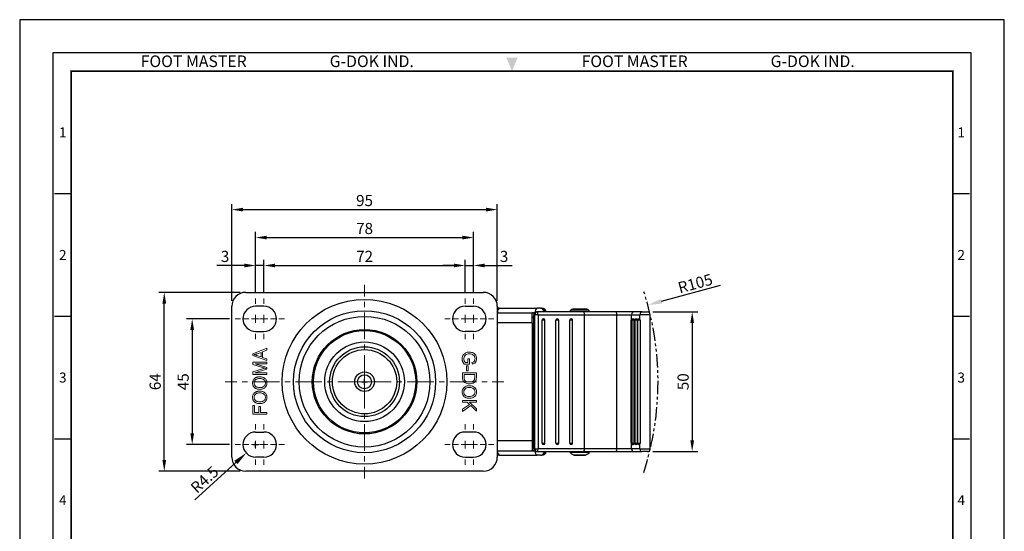
# Model space of a CAD drawing. Units: millimetres. Extents: x 0 to 1057, y 0 to 476.
# Drawn here: x 705 to 1057, y 293 to 476 of the extents above; entities that cross this region are included whole.
import ezdxf
from ezdxf.enums import TextEntityAlignment as Align

# ---------------------------------------------------------------- set-up
doc = ezdxf.new("R2010")
doc.units = ezdxf.units.MM
doc.header["$LTSCALE"] = 0.3
doc.linetypes.add('CENTER', pattern=[50.8, 31.75, -6.35, 6.35, -6.35])
doc.linetypes.add('PHANTOM2', pattern=[31.75, 15.875, -3.175, 3.175, -3.175, 3.175, -3.175])
doc.layers.get('0').update_dxf_attribs({"color": 3})
doc.layers.add('AM_7', color=1, linetype='CENTER', lineweight=15)
doc.layers.add('AM_VIS', color=3, linetype='Continuous', lineweight=30)
doc.styles.add('DIM TEXT STYLE', font='romans.shx', dxfattribs={"oblique": 15, "bigfont": 'whgtxt.shx'})
doc.styles.add('GDD', font='romans.shx', dxfattribs={"oblique": 15, "bigfont": 'whgtxt.shx'})
doc.styles.add('SECTION', font='swissli.ttf', dxfattribs={"height": 3})
doc.styles.add('홈피용footmaster', font='HYMJRE.TTF')
doc.dimstyles.new('GDOK$0', dxfattribs={"dimscale": 2, "dimtxt": 2, "dimasz": 2, "dimexe": 1, "dimexo": 1, "dimtad": 1, "dimdsep": 46, "dimtxsty": 'DIM TEXT STYLE', "dimcen": 2, "dimclrd": 1, "dimclre": 1, "dimclrt": 4, "dimadec": 0, "dimazin": 0, "dimtm": 1e-09, "dimtfac": 0.5, "dimtmove": 0, "dimatfit": 3, "dimfxl": 0, "dimfrac": 2, "dimtolj": 1, "dimarcsym": 0})
doc.dimstyles.new('GDOK$4', dxfattribs={"dimscale": 2, "dimtxt": 2, "dimasz": 2.5, "dimexe": 1, "dimexo": 1, "dimgap": 0.5, "dimtad": 1, "dimdsep": 46, "dimtxsty": 'GDD', "dimcen": 0.5, "dimclrd": 1, "dimclre": 1, "dimclrt": 4, "dimazin": 2, "dimtfac": 0.5, "dimtofl": 0, "dimtmove": 0, "dimatfit": 3, "dimfxl": 0, "dimfrac": 2, "dimtolj": 1, "dimarcsym": 0})

# ---------------------------------------------------------------- blocks, each defined once
blk = doc.blocks.new('*D91')
at = {"color": 1, "lineweight": -2}
for p, q in [((792.06, 377.88), (792.06, 389.7)), ((796.06, 387.7), (860.06, 387.7)), ((864.06, 377.88), (864.06, 389.7))]:
    blk.add_line(p, q, dxfattribs=at)
at = {"color": 1}
for points in [[(796.06, 388.37), (796.06, 387.03), (792.06, 387.7)], [(860.06, 388.37), (860.06, 387.03), (864.06, 387.7)]]:
    blk.add_solid(points, dxfattribs=at)
at = {"layer": 'Defpoints', "color": 0}
for p in [(864.06, 387.7), (792.06, 375.88), (864.06, 375.88)]:
    blk.add_point(p, dxfattribs=at)
at = {"color": 4, "insert": (828.06, 390.95), "char_height": 4, "attachment_point": 5, "style": 'DIM TEXT STYLE'}
blk.add_mtext('\\A1;72', dxfattribs=at)
blk = doc.blocks.new('*D92')
at = {"color": 1, "lineweight": -2}
for p, q in [((789.06, 377.88), (789.06, 399.7)), ((867.06, 377.88), (867.06, 399.7)), ((793.06, 397.7), (863.06, 397.7))]:
    blk.add_line(p, q, dxfattribs=at)
at = {"color": 1}
for points in [[(793.06, 398.37), (793.06, 397.03), (789.06, 397.7)], [(863.06, 398.37), (863.06, 397.03), (867.06, 397.7)]]:
    blk.add_solid(points, dxfattribs=at)
at = {"layer": 'Defpoints', "color": 0}
for p in [(867.06, 397.7), (789.06, 375.88), (867.06, 375.88)]:
    blk.add_point(p, dxfattribs=at)
at = {"color": 4, "insert": (828.06, 400.95), "char_height": 4, "attachment_point": 5, "style": 'DIM TEXT STYLE'}
blk.add_mtext('\\A1;78', dxfattribs=at)
blk = doc.blocks.new('*D93')
at = {"color": 1, "lineweight": -2}
for p, q in [((780.56, 375.09), (780.56, 409.7)), ((875.56, 375.09), (875.56, 409.7)), ((784.56, 407.7), (871.56, 407.7))]:
    blk.add_line(p, q, dxfattribs=at)
at = {"color": 1}
for points in [[(784.56, 408.37), (784.56, 407.03), (780.56, 407.7)], [(871.56, 408.37), (871.56, 407.03), (875.56, 407.7)]]:
    blk.add_solid(points, dxfattribs=at)
at = {"layer": 'Defpoints', "color": 0}
for p in [(875.56, 407.7), (780.56, 373.09), (875.56, 373.09)]:
    blk.add_point(p, dxfattribs=at)
at = {"color": 4, "insert": (828.06, 410.95), "char_height": 4, "attachment_point": 5, "style": 'DIM TEXT STYLE'}
blk.add_mtext('\\A1;95', dxfattribs=at)
blk = doc.blocks.new('*D94')
at = {"color": 1, "lineweight": -2}
for p, q in [((779.77, 368.59), (764.39, 368.59)), ((766.39, 364.59), (766.39, 327.59)), ((779.77, 323.59), (764.39, 323.59))]:
    blk.add_line(p, q, dxfattribs=at)
at = {"color": 1}
for points in [[(765.72, 364.59), (767.05, 364.59), (766.39, 368.59)], [(765.72, 327.59), (767.05, 327.59), (766.39, 323.59)]]:
    blk.add_solid(points, dxfattribs=at)
at = {"layer": 'Defpoints', "color": 0}
for p in [(781.77, 368.59), (766.39, 323.59), (781.77, 323.59)]:
    blk.add_point(p, dxfattribs=at)
at = {"color": 4, "insert": (763.14, 346.09), "char_height": 4, "attachment_point": 5, "rotation": 90, "style": 'DIM TEXT STYLE'}
blk.add_mtext('\\A1;45', dxfattribs=at)
blk = doc.blocks.new('*D95')
at = {"color": 1, "lineweight": -2}
for p, q in [((783.56, 378.09), (754.39, 378.09)), ((756.39, 318.09), (756.39, 374.09)), ((783.56, 314.09), (754.39, 314.09))]:
    blk.add_line(p, q, dxfattribs=at)
at = {"color": 1}
for points in [[(755.72, 374.09), (757.05, 374.09), (756.39, 378.09)], [(755.72, 318.09), (757.05, 318.09), (756.39, 314.09)]]:
    blk.add_solid(points, dxfattribs=at)
at = {"layer": 'Defpoints', "color": 0}
for p in [(756.39, 378.09), (785.56, 378.09), (785.56, 314.09)]:
    blk.add_point(p, dxfattribs=at)
at = {"color": 4, "insert": (753.14, 346.09), "char_height": 4, "attachment_point": 5, "rotation": 90, "style": 'DIM TEXT STYLE'}
blk.add_mtext('\\A1;64', dxfattribs=at)
blk = doc.blocks.new('*D96')
at = {"color": 1, "lineweight": -2}
for p, q in [((860.06, 387.7), (856.06, 387.7)), ((864.06, 377.88), (864.06, 389.7)), ((864.06, 387.7), (867.06, 387.7)), ((867.06, 377.88), (867.06, 389.7)), ((871.06, 387.7), (880.9, 387.7))]:
    blk.add_line(p, q, dxfattribs=at)
at = {"color": 1}
for points in [[(860.06, 388.37), (860.06, 387.03), (864.06, 387.7)], [(871.06, 388.37), (871.06, 387.03), (867.06, 387.7)]]:
    blk.add_solid(points, dxfattribs=at)
at = {"layer": 'Defpoints', "color": 0}
for p in [(867.06, 387.7), (864.06, 375.88), (867.06, 375.88)]:
    blk.add_point(p, dxfattribs=at)
at = {"color": 4, "insert": (877.98, 390.95), "char_height": 4, "attachment_point": 5, "style": 'DIM TEXT STYLE'}
blk.add_mtext('\\A1;3', dxfattribs=at)
blk = doc.blocks.new('*D97')
at = {"color": 1, "lineweight": -2}
for p, q in [((785.06, 387.7), (775.22, 387.7)), ((789.06, 377.88), (789.06, 389.7)), ((792.06, 387.7), (789.06, 387.7)), ((792.06, 377.88), (792.06, 389.7)), ((796.06, 387.7), (800.06, 387.7))]:
    blk.add_line(p, q, dxfattribs=at)
at = {"color": 1}
for points in [[(785.06, 388.37), (785.06, 387.03), (789.06, 387.7)], [(796.06, 388.37), (796.06, 387.03), (792.06, 387.7)]]:
    blk.add_solid(points, dxfattribs=at)
at = {"layer": 'Defpoints', "color": 0}
for p in [(789.06, 387.7), (789.06, 375.88), (792.06, 375.88)]:
    blk.add_point(p, dxfattribs=at)
at = {"color": 4, "insert": (778.14, 390.95), "char_height": 4, "attachment_point": 5, "style": 'DIM TEXT STYLE'}
blk.add_mtext('\\A1;3', dxfattribs=at)
blk = doc.blocks.new('*D98')
at = {"color": 1, "lineweight": -2}
for p, q in [((789.06, 322.59), (789.06, 324.59)), ((788.06, 323.59), (790.06, 323.59)), ((767.33, 303.81), (782.04, 317.19))]:
    blk.add_line(p, q, dxfattribs=at)
at = {"color": 1}
blk.add_solid([(781.47, 317.81), (782.6, 316.57), (785.73, 320.56)], dxfattribs=at)
at = {"layer": 'Defpoints', "color": 0}
for p in [(789.06, 323.59), (785.73, 320.56)]:
    blk.add_point(p, dxfattribs=at)
at = {"color": 4, "insert": (770.82, 311.04), "char_height": 4, "attachment_point": 5, "rotation": 42.3051, "style": 'GDD'}
blk.add_mtext('\\A1;R4.5', dxfattribs=at)
blk = doc.blocks.new('*D99')
at = {"color": 1, "lineweight": -2}
for p, q in [((931.27, 371.09), (947.3, 371.09)), ((945.3, 367.09), (945.3, 325.09)), ((931.27, 321.09), (947.3, 321.09))]:
    blk.add_line(p, q, dxfattribs=at)
at = {"color": 1}
for points in [[(944.63, 367.09), (945.96, 367.09), (945.3, 371.09)], [(944.63, 325.09), (945.96, 325.09), (945.3, 321.09)]]:
    blk.add_solid(points, dxfattribs=at)
at = {"layer": 'Defpoints', "color": 0}
for p in [(929.27, 371.09), (929.27, 321.09), (945.3, 321.09)]:
    blk.add_point(p, dxfattribs=at)
at = {"color": 4, "insert": (942.05, 346.09), "char_height": 4, "attachment_point": 5, "rotation": 90, "style": 'DIM TEXT STYLE'}
blk.add_mtext('\\A1;50', dxfattribs=at)
blk = doc.blocks.new('*D100')
at = {"color": 1, "lineweight": -2}
for p, q in [((955.28, 380.55), (934.25, 374.85)), ((827.06, 346.09), (829.06, 346.09)), ((828.06, 345.09), (828.06, 347.09))]:
    blk.add_line(p, q, dxfattribs=at)
at = {"color": 1}
blk.add_solid([(934.03, 375.66), (934.47, 374.05), (929.43, 373.55)], dxfattribs=at)
at = {"layer": 'Defpoints', "color": 0}
for p in [(929.43, 373.55), (828.06, 346.09)]:
    blk.add_point(p, dxfattribs=at)
at = {"color": 4, "insert": (946.39, 381.25), "char_height": 4, "attachment_point": 5, "rotation": 15.1579, "style": 'GDD'}
blk.add_mtext('\\A1;R105', dxfattribs=at)
blk = doc.blocks.new('FORMAT-홈피용-VER')
at = {"color": 8}
for p, q in [((10.5, 348.5), (15.5, 348.5)), ((281.5, 348.5), (286.5, 348.5)), ((10.5, 311.5), (15.5, 311.5)), ((281.5, 311.5), (286.5, 311.5)), ((10.5, 274.5), (15.5, 274.5)), ((281.5, 274.5), (286.5, 274.5))]:
    blk.add_line(p, q, dxfattribs=at)
blk.add_lwpolyline([(0, 401), (0, 0), (297, 0), (297, 401)], close=True)
at = {"color": 5}
blk.add_lwpolyline([(10, 391), (10, 10), (287, 10), (287, 391)], close=True, dxfattribs=at)
at = {"const_width": 0.5}
blk.add_lwpolyline([(15.5, 385.5), (15.5, 15.5), (281.5, 15.5), (281.5, 385.5)], close=True, dxfattribs=at)
at = {"color": 1}
blk.add_solid([(150.17, 389.5), (146.83, 389.5), (148.5, 385.5)], dxfattribs=at)
at = {"color": 8, "style": '홈피용footmaster'}
for s, p in [('FOOT MASTER', (36.5, 390.2)), ('G-DOK IND.', (93.5, 390.2)), ('FOOT MASTER', (169.5, 390.2)), ('G-DOK IND.', (226.5, 390.2))]:
    blk.add_text(s, height=3.5, dxfattribs=at).set_placement(p, align=Align.TOP_LEFT)
at = {"color": 8, "style": 'SECTION'}
for s, p in [('1', (13, 367)), ('1', (284, 367)), ('2', (13, 330)), ('2', (284, 330)), ('3', (13, 293)), ('3', (284, 293)), ('4', (13, 256)), ('4', (284, 256))]:
    blk.add_text(s, height=3, dxfattribs=at).set_placement(p, align=Align.MIDDLE_CENTER)

msp = doc.modelspace()

# ---------------------------------------------------------------- linework, layer by layer
at = {"color": 5, "lineweight": 0}
for p, q in [((793.061, 358.046), (788.061, 356.117)), ((788.061, 356.117), (788.061, 355.45)), ((788.806, 355.827), (788.984, 355.881)), ((788.984, 355.881), (789.181, 355.944)), ((789.181, 355.944), (789.393, 356.017)), ((789.393, 356.017), (789.623, 356.097)), ((789.623, 356.097), (791.008, 356.587)), ((791.008, 356.587), (791.008, 354.984)), ((791.547, 356.782), (793.061, 357.332)), ((791.547, 354.798), (791.547, 356.782)), ((793.061, 357.332), (793.061, 358.046)), ((863.782, 356.129), (863.504, 355.846)), ((864.126, 356.357), (863.782, 356.129)), ((864.154, 356.374), (864.126, 356.357)), ((864.477, 356.524), (864.154, 356.374)), ((864.416, 355.807), (864.744, 355.946)), ((864.833, 356.624), (864.477, 356.524)), ((864.744, 355.946), (865.133, 356.024)), ((865.222, 356.68), (864.833, 356.624)), ((865.133, 356.024), (865.583, 356.051)), ((865.544, 356.691), (865.222, 356.68)), ((865.956, 356.674), (865.544, 356.691)), ((865.583, 356.051), (865.583, 356.051)), ((865.583, 356.051), (865.995, 356.024)), ((866.334, 356.607), (865.956, 356.674)), ((865.995, 356.024), (866.367, 355.951)), ((866.69, 356.502), (866.334, 356.607)), ((866.367, 355.951), (866.696, 355.823)), ((866.968, 356.374), (866.69, 356.502)), ((867.33, 356.151), (866.968, 356.374)), ((867.619, 355.885), (867.33, 356.151)), ((867.847, 355.573), (867.619, 355.885)), ((788.061, 355.45), (793.061, 353.631)), ((788.061, 353.144), (788.061, 352.304)), ((793.061, 353.144), (788.061, 353.144)), ((788.587, 355.768), (788.642, 355.783)), ((788.782, 355.725), (788.587, 355.768)), ((788.642, 355.783), (788.806, 355.827)), ((788.977, 355.678), (788.782, 355.725)), ((793.061, 351.167), (788.878, 352.544)), ((788.878, 352.544), (793.061, 352.544)), ((789.172, 355.626), (788.977, 355.678)), ((789.365, 355.567), (789.172, 355.626)), ((789.542, 355.508), (789.365, 355.567)), ((791.008, 354.984), (789.542, 355.508)), ((793.061, 354.289), (791.547, 354.798)), ((793.061, 353.631), (793.061, 354.289)), ((793.061, 352.544), (793.061, 353.144)), ((863.014, 354.733), (862.981, 354.289)), ((862.981, 354.289), (862.981, 354.122)), ((862.981, 354.122), (863.048, 353.699)), ((863.114, 355.145), (863.014, 354.733)), ((863.048, 353.699), (863.176, 353.282)), ((863.281, 355.523), (863.114, 355.145)), ((863.176, 353.282), (863.287, 353.037)), ((863.504, 355.846), (863.281, 355.523)), ((863.287, 353.037), (863.493, 352.681)), ((863.493, 352.681), (863.759, 352.331)), ((863.576, 354.311), (863.582, 354.472)), ((863.62, 353.894), (863.576, 354.311)), ((863.582, 354.472), (863.659, 354.889)), ((863.726, 353.555), (863.62, 353.894)), ((863.659, 354.889), (863.821, 355.256)), ((863.926, 353.16), (863.726, 353.555)), ((863.759, 352.331), (865.617, 352.331)), ((863.821, 355.256), (864.076, 355.568)), ((864.093, 352.943), (863.926, 353.16)), ((864.076, 355.568), (864.138, 355.623)), ((865.027, 352.943), (864.093, 352.943)), ((864.138, 355.623), (864.416, 355.807)), ((865.617, 354.327), (865.027, 354.327)), ((865.027, 354.327), (865.027, 352.943)), ((865.617, 352.331), (865.617, 354.327)), ((866.907, 353.11), (866.507, 352.971)), ((866.507, 352.971), (866.668, 352.409)), ((866.668, 352.409), (866.84, 352.453)), ((866.696, 355.823), (866.807, 355.768)), ((866.807, 355.768), (867.135, 355.523)), ((866.84, 352.453), (867.213, 352.598)), ((867.14, 353.254), (866.907, 353.11)), ((867.135, 355.523), (867.368, 355.228)), ((867.396, 353.566), (867.14, 353.254)), ((867.213, 352.598), (867.513, 352.782)), ((867.368, 355.228), (867.396, 355.173)), ((867.396, 355.173), (867.541, 354.789)), ((867.469, 353.71), (867.396, 353.566)), ((867.574, 354.116), (867.469, 353.71)), ((867.513, 352.782), (867.774, 353.06)), ((867.541, 354.789), (867.585, 354.344)), ((867.585, 354.344), (867.574, 354.116)), ((867.774, 353.06), (867.986, 353.421)), ((867.863, 355.545), (867.847, 355.573)), ((868.025, 355.173), (867.863, 355.545)), ((867.986, 353.421), (868.008, 353.477)), ((868.008, 353.477), (868.114, 353.871)), ((868.125, 354.761), (868.025, 355.173)), ((868.114, 353.871), (868.153, 354.327)), ((868.153, 354.327), (868.125, 354.761)), ((788.061, 352.304), (791.539, 351.176)), ((791.6, 350.697), (788.061, 349.58)), ((788.061, 349.58), (788.061, 348.642)), ((788.808, 349.242), (793.061, 350.611)), ((793.061, 349.242), (788.808, 349.242)), ((791.539, 351.176), (791.576, 351.163)), ((791.576, 351.163), (791.81, 351.089)), ((792.34, 350.923), (791.6, 350.697)), ((791.81, 351.089), (792.017, 351.024)), ((792.017, 351.024), (792.193, 350.97)), ((792.193, 350.97), (792.34, 350.923)), ((792.34, 350.923), (793.061, 350.611)), ((793.061, 350.611), (792.34, 350.923)), ((793.061, 350.611), (793.061, 351.167)), ((793.061, 348.642), (793.061, 349.242)), ((868.064, 349.245), (863.064, 349.245)), ((863.064, 349.245), (863.064, 347.543)), ((864.566, 351.725), (865.183, 351.725)), ((864.566, 349.951), (864.566, 351.725)), ((864.566, 351.725), (864.566, 351.725)), ((865.183, 349.951), (864.566, 349.951)), ((865.183, 351.725), (865.183, 349.951)), ((868.064, 347.621), (868.064, 349.245)), ((787.983, 345.849), (787.971, 345.618)), ((787.971, 345.618), (787.973, 345.54)), ((787.973, 345.54), (787.99, 345.317)), ((788.014, 346.072), (787.983, 345.849)), ((787.99, 345.317), (788.025, 345.102)), ((788.07, 346.285), (788.014, 346.072)), ((788.061, 348.642), (793.061, 348.642)), ((788.144, 346.492), (788.07, 346.285)), ((788.241, 346.692), (788.144, 346.492)), ((788.278, 346.756), (788.241, 346.692)), ((788.393, 346.927), (788.278, 346.756)), ((788.521, 347.084), (788.393, 346.927)), ((788.668, 347.229), (788.521, 347.084)), ((788.538, 345.622), (788.549, 345.812)), ((788.551, 345.397), (788.538, 345.622)), ((788.549, 345.812), (788.592, 346.029)), ((788.594, 345.185), (788.551, 345.397)), ((788.592, 346.029), (788.666, 346.235)), ((788.666, 346.235), (788.774, 346.434)), ((788.83, 347.361), (788.668, 347.229)), ((788.774, 346.434), (788.776, 346.438)), ((788.776, 346.438), (788.902, 346.611)), ((789.008, 347.482), (788.83, 347.361)), ((788.902, 346.611), (789.045, 346.759)), ((789.168, 347.571), (789.008, 347.482)), ((789.045, 346.759), (789.211, 346.884)), ((789.337, 347.649), (789.168, 347.571)), ((789.211, 346.884), (789.395, 346.988)), ((789.512, 347.714), (789.337, 347.649)), ((789.395, 346.988), (789.556, 347.057)), ((789.698, 347.768), (789.512, 347.714)), ((789.556, 347.057), (789.739, 347.118)), ((789.891, 347.811), (789.698, 347.768)), ((789.739, 347.118), (789.928, 347.164)), ((790.093, 347.843), (789.891, 347.811)), ((789.928, 347.164), (790.127, 347.2)), ((790.303, 347.861), (790.093, 347.843)), ((790.127, 347.2), (790.333, 347.22)), ((790.523, 347.869), (790.303, 347.861)), ((790.333, 347.22), (790.547, 347.226)), ((790.564, 347.87), (790.523, 347.869)), ((790.547, 347.226), (790.578, 347.226)), ((790.788, 347.863), (790.564, 347.87)), ((790.578, 347.226), (790.814, 347.218)), ((791.004, 347.844), (790.788, 347.863)), ((790.814, 347.218), (791.037, 347.194)), ((791.212, 347.815), (791.004, 347.844)), ((791.037, 347.194), (791.246, 347.159)), ((791.411, 347.77), (791.212, 347.815)), ((791.246, 347.159), (791.439, 347.107)), ((791.6, 347.716), (791.411, 347.77)), ((791.439, 347.107), (791.617, 347.042)), ((791.781, 347.647), (791.6, 347.716)), ((791.617, 347.042), (791.781, 346.964)), ((791.954, 347.568), (791.781, 347.647)), ((791.781, 346.964), (791.931, 346.871)), ((791.931, 346.871), (792.065, 346.763)), ((792.117, 347.475), (791.954, 347.568)), ((792.065, 346.763), (792.072, 346.757)), ((792.072, 346.757), (792.227, 346.596)), ((792.271, 347.371), (792.117, 347.475)), ((792.227, 346.596), (792.355, 346.423)), ((792.375, 347.289), (792.271, 347.371)), ((792.355, 346.423), (792.453, 346.237)), ((792.539, 347.14), (792.375, 347.289)), ((792.453, 346.237), (792.524, 346.04)), ((792.524, 346.04), (792.565, 345.832)), ((792.567, 345.399), (792.524, 345.191)), ((792.682, 346.982), (792.539, 347.14)), ((792.565, 345.832), (792.58, 345.611)), ((792.58, 345.611), (792.567, 345.399)), ((792.806, 346.813), (792.682, 346.982)), ((792.912, 346.635), (792.806, 346.813)), ((792.998, 346.447), (792.912, 346.635)), ((793.063, 346.248), (792.998, 346.447)), ((793.111, 346.038), (793.063, 346.248)), ((793.107, 345.171), (793.135, 345.388)), ((793.137, 345.821), (793.111, 346.038)), ((793.135, 345.388), (793.146, 345.615)), ((793.146, 345.615), (793.137, 345.821)), ((863.064, 347.543), (863.087, 347.143)), ((863.087, 347.143), (863.17, 346.72)), ((863.17, 346.72), (863.315, 346.37)), ((863.315, 346.37), (863.487, 346.12)), ((863.487, 346.12), (863.776, 345.858)), ((863.654, 347.621), (863.654, 348.622)), ((863.654, 348.622), (867.474, 348.622)), ((863.687, 347.126), (863.654, 347.621)), ((863.798, 346.759), (863.687, 347.126)), ((863.776, 345.858), (864.154, 345.636)), ((863.826, 346.698), (863.798, 346.759)), ((864.071, 346.403), (863.826, 346.698)), ((864.382, 346.214), (864.071, 346.403)), ((864.154, 345.636), (864.427, 345.519)), ((864.71, 346.097), (864.382, 346.214)), ((864.427, 345.519), (864.783, 345.425)), ((865.077, 346.025), (864.71, 346.097)), ((864.783, 345.425), (865.166, 345.369)), ((865.489, 345.992), (865.077, 346.025)), ((865.166, 345.369), (865.589, 345.347)), ((865.6, 345.992), (865.489, 345.992)), ((865.589, 345.347), (865.611, 345.347)), ((866.039, 346.014), (865.6, 345.992)), ((865.611, 345.347), (866.023, 345.369)), ((866.023, 345.369), (866.401, 345.425)), ((866.418, 346.081), (866.039, 346.014)), ((866.401, 345.425), (866.735, 345.519)), ((866.735, 346.198), (866.418, 346.081)), ((866.796, 346.225), (866.735, 346.198)), ((866.735, 345.519), (866.885, 345.575)), ((867.135, 346.481), (866.796, 346.225)), ((866.885, 345.575), (867.241, 345.758)), ((867.352, 346.793), (867.135, 346.481)), ((867.241, 345.758), (867.535, 345.986)), ((867.374, 346.837), (867.352, 346.793)), ((867.452, 347.193), (867.374, 346.837)), ((867.474, 347.632), (867.452, 347.193)), ((867.474, 348.622), (867.474, 347.632)), ((867.535, 345.986), (867.546, 345.997)), ((867.546, 345.997), (867.808, 346.325)), ((867.808, 346.325), (867.969, 346.704)), ((867.969, 346.704), (867.98, 346.737)), ((867.98, 346.737), (868.041, 347.115)), ((868.041, 347.115), (868.064, 347.621)), ((788.025, 345.102), (788.081, 344.897)), ((788.081, 344.897), (788.157, 344.7)), ((788.157, 344.7), (788.254, 344.513)), ((788.254, 344.513), (788.367, 344.336)), ((788.393, 341.802), (788.278, 341.631)), ((788.367, 344.336), (788.503, 344.167)), ((788.521, 341.958), (788.393, 341.802)), ((788.503, 344.167), (788.657, 344.007)), ((788.668, 342.103), (788.521, 341.958)), ((788.663, 344.987), (788.594, 345.185)), ((788.657, 344.007), (788.741, 343.933)), ((788.759, 344.803), (788.663, 344.987)), ((788.83, 342.236), (788.668, 342.103)), ((788.741, 343.933), (788.882, 343.825)), ((788.884, 344.632), (788.759, 344.803)), ((789.008, 342.357), (788.83, 342.236)), ((788.882, 343.825), (789.034, 343.727)), ((789.036, 344.474), (788.884, 344.632)), ((789.168, 342.446), (789.008, 342.357)), ((789.034, 343.727), (789.196, 343.641)), ((789.049, 344.463), (789.036, 344.474)), ((789.045, 341.633), (789.211, 341.759)), ((789.179, 344.36), (789.049, 344.463)), ((789.337, 342.525), (789.168, 342.446)), ((789.322, 344.271), (789.179, 344.36)), ((789.196, 343.641), (789.369, 343.567)), ((789.211, 341.759), (789.395, 341.863)), ((789.484, 344.195), (789.322, 344.271)), ((789.512, 342.59), (789.337, 342.525)), ((789.369, 343.567), (789.553, 343.504)), ((789.395, 341.863), (789.556, 341.932)), ((789.659, 344.13), (789.484, 344.195)), ((789.698, 342.643), (789.512, 342.59)), ((789.553, 343.504), (789.746, 343.452)), ((789.556, 341.932), (789.739, 341.993)), ((789.852, 344.08), (789.659, 344.13)), ((789.891, 342.686), (789.698, 342.643)), ((789.739, 341.993), (789.928, 342.04)), ((789.746, 343.452), (789.95, 343.411)), ((790.058, 344.043), (789.852, 344.08)), ((790.093, 342.718), (789.891, 342.686)), ((789.928, 342.04), (790.127, 342.075)), ((789.95, 343.411), (790.164, 343.383)), ((790.283, 344.017), (790.058, 344.043)), ((790.303, 342.736), (790.093, 342.718)), ((790.127, 342.075), (790.333, 342.095)), ((790.164, 343.383), (790.389, 343.366)), ((790.521, 344.005), (790.283, 344.017)), ((790.523, 342.744), (790.303, 342.736)), ((790.333, 342.095), (790.547, 342.101)), ((790.389, 343.366), (790.625, 343.361)), ((790.636, 344.004), (790.521, 344.005)), ((790.564, 342.744), (790.523, 342.744)), ((790.547, 342.101), (790.578, 342.101)), ((790.788, 342.738), (790.564, 342.744)), ((790.578, 342.101), (790.814, 342.093)), ((790.625, 343.361), (790.686, 343.361)), ((790.868, 344.011), (790.636, 344.004)), ((790.686, 343.361), (790.898, 343.372)), ((791.004, 342.72), (790.788, 342.738)), ((790.814, 342.093), (791.037, 342.069)), ((791.086, 344.035), (790.868, 344.011)), ((790.898, 343.372), (791.104, 343.394)), ((791.212, 342.688), (791.004, 342.72)), ((791.037, 342.069), (791.246, 342.032)), ((791.29, 344.074), (791.086, 344.035)), ((791.104, 343.394), (791.303, 343.431)), ((791.411, 342.645), (791.212, 342.688)), ((791.246, 342.032), (791.439, 341.982)), ((791.482, 344.13), (791.29, 344.074)), ((791.303, 343.431), (791.496, 343.483)), ((791.6, 342.59), (791.411, 342.645)), ((791.439, 341.982), (791.617, 341.917)), ((791.658, 344.201), (791.482, 344.13)), ((791.496, 343.483), (791.682, 343.547)), ((791.781, 342.523), (791.6, 342.59)), ((791.617, 341.917), (791.781, 341.839)), ((791.82, 344.286), (791.658, 344.201)), ((791.682, 343.547), (791.861, 343.625)), ((791.954, 342.443), (791.781, 342.523)), ((791.781, 341.839), (791.931, 341.746)), ((791.968, 344.39), (791.82, 344.286)), ((791.861, 343.625), (792.032, 343.716)), ((792.117, 342.35), (791.954, 342.443)), ((792.069, 344.474), (791.968, 344.39)), ((792.032, 343.716), (792.197, 343.82)), ((792.225, 344.635), (792.069, 344.474)), ((792.271, 342.244), (792.117, 342.35)), ((792.197, 343.82), (792.355, 343.937)), ((792.353, 344.81), (792.225, 344.635)), ((792.375, 342.164), (792.271, 342.244)), ((792.453, 344.994), (792.353, 344.81)), ((792.355, 343.937), (792.52, 344.082)), ((792.539, 342.015), (792.375, 342.164)), ((792.524, 345.191), (792.453, 344.994)), ((792.52, 344.082), (792.667, 344.238)), ((792.682, 341.857), (792.539, 342.015)), ((792.667, 344.238), (792.793, 344.405)), ((792.806, 341.688), (792.682, 341.857)), ((792.793, 344.405), (792.901, 344.582)), ((792.901, 344.582), (792.989, 344.767)), ((792.989, 344.767), (793.057, 344.964)), ((793.057, 344.964), (793.107, 345.171)), ((863.014, 342.822), (862.981, 342.399)), ((862.981, 342.399), (862.992, 342.116)), ((862.992, 342.116), (863.075, 341.715)), ((863.12, 343.211), (863.014, 342.822)), ((863.298, 343.562), (863.12, 343.211)), ((863.548, 343.879), (863.298, 343.562)), ((863.543, 342.405), (863.548, 342.455)), ((863.598, 341.994), (863.543, 342.405)), ((863.771, 344.079), (863.548, 343.879)), ((863.548, 342.455), (863.609, 342.861)), ((863.748, 341.627), (863.598, 341.994)), ((863.609, 342.861), (863.782, 343.222)), ((864.076, 344.29), (863.771, 344.079)), ((863.782, 343.222), (864.054, 343.539)), ((864.054, 343.539), (864.065, 343.551)), ((864.065, 343.551), (864.349, 343.751)), ((864.41, 344.457), (864.076, 344.29)), ((864.349, 343.751), (864.677, 343.895)), ((864.766, 344.568), (864.41, 344.457)), ((864.677, 343.895), (865.055, 343.984)), ((865.15, 344.635), (864.766, 344.568)), ((865.055, 343.984), (865.489, 344.012)), ((865.5, 344.657), (865.15, 344.635)), ((865.489, 344.012), (865.689, 344.007)), ((865.939, 344.635), (865.5, 344.657)), ((865.689, 344.007), (866.123, 343.962)), ((866.345, 344.574), (865.939, 344.635)), ((866.123, 343.962), (866.495, 343.873)), ((866.707, 344.468), (866.345, 344.574)), ((866.495, 343.873), (866.812, 343.734)), ((867.035, 344.318), (866.707, 344.468)), ((866.812, 343.734), (867.074, 343.551)), ((867.324, 344.129), (867.035, 344.318)), ((867.074, 343.551), (867.129, 343.501)), ((867.129, 343.501), (867.385, 343.178)), ((867.469, 344.007), (867.324, 344.129)), ((867.524, 341.966), (867.352, 341.582)), ((867.385, 343.178), (867.535, 342.811)), ((867.747, 343.695), (867.469, 344.007)), ((867.585, 342.388), (867.524, 341.966)), ((867.535, 342.811), (867.585, 342.394)), ((867.585, 342.394), (867.585, 342.388)), ((867.952, 343.35), (867.747, 343.695)), ((868.086, 342.967), (867.952, 343.35)), ((867.997, 341.56), (868.114, 341.966)), ((868.147, 342.555), (868.086, 342.967)), ((868.114, 341.966), (868.153, 342.394)), ((868.153, 342.394), (868.147, 342.555)), ((787.983, 340.724), (787.971, 340.494)), ((787.971, 340.494), (787.973, 340.415)), ((787.973, 340.415), (787.99, 340.193)), ((788.014, 340.945), (787.983, 340.724)), ((787.99, 340.193), (788.025, 339.977)), ((788.07, 341.161), (788.014, 340.945)), ((788.025, 339.977), (788.081, 339.773)), ((788.144, 341.367), (788.07, 341.161)), ((788.081, 339.773), (788.157, 339.576)), ((788.241, 341.566), (788.144, 341.367)), ((788.157, 339.576), (788.254, 339.388)), ((788.278, 341.631), (788.241, 341.566)), ((788.254, 339.388), (788.367, 339.211)), ((788.367, 339.211), (788.503, 339.042)), ((788.503, 339.042), (788.657, 338.883)), ((788.538, 340.497), (788.549, 340.687)), ((788.551, 340.272), (788.538, 340.497)), ((788.549, 340.687), (788.592, 340.904)), ((788.594, 340.061), (788.551, 340.272)), ((788.592, 340.904), (788.666, 341.11)), ((788.663, 339.862), (788.594, 340.061)), ((788.657, 338.883), (788.741, 338.808)), ((788.759, 339.678), (788.663, 339.862)), ((788.666, 341.11), (788.774, 341.309)), ((788.741, 338.808), (788.882, 338.699)), ((788.884, 339.507), (788.759, 339.678)), ((788.774, 341.309), (788.776, 341.313)), ((788.776, 341.313), (788.902, 341.486)), ((788.882, 338.699), (789.034, 338.602)), ((789.036, 339.349), (788.884, 339.507)), ((788.902, 341.486), (789.045, 341.633)), ((789.034, 338.602), (789.196, 338.516)), ((789.049, 339.338), (789.036, 339.349)), ((789.179, 339.236), (789.049, 339.338)), ((789.322, 339.146), (789.179, 339.236)), ((789.196, 338.516), (789.369, 338.442)), ((789.484, 339.068), (789.322, 339.146)), ((789.369, 338.442), (789.553, 338.379)), ((789.659, 339.005), (789.484, 339.068)), ((789.553, 338.379), (789.746, 338.327)), ((789.852, 338.955), (789.659, 339.005)), ((789.746, 338.327), (789.95, 338.286)), ((790.058, 338.916), (789.852, 338.955)), ((789.95, 338.286), (790.164, 338.258)), ((790.283, 338.892), (790.058, 338.916)), ((790.164, 338.258), (790.389, 338.241)), ((790.521, 338.879), (790.283, 338.892)), ((790.389, 338.241), (790.625, 338.236)), ((790.636, 338.879), (790.521, 338.879)), ((790.625, 338.236), (790.686, 338.236)), ((790.868, 338.886), (790.636, 338.879)), ((790.686, 338.236), (790.898, 338.245)), ((791.086, 338.91), (790.868, 338.886)), ((790.898, 338.245), (791.104, 338.269)), ((791.29, 338.949), (791.086, 338.91)), ((791.104, 338.269), (791.303, 338.306)), ((791.482, 339.003), (791.29, 338.949)), ((791.303, 338.306), (791.496, 338.357)), ((791.658, 339.076), (791.482, 339.003)), ((791.496, 338.357), (791.682, 338.422)), ((791.82, 339.161), (791.658, 339.076)), ((791.682, 338.422), (791.861, 338.5)), ((791.968, 339.263), (791.82, 339.161)), ((791.861, 338.5), (792.032, 338.589)), ((791.931, 341.746), (792.065, 341.638)), ((792.069, 339.349), (791.968, 339.263)), ((792.032, 338.589), (792.197, 338.693)), ((792.065, 341.638), (792.072, 341.633)), ((792.225, 339.511), (792.069, 339.349)), ((792.072, 341.633), (792.227, 341.471)), ((792.197, 338.693), (792.355, 338.812)), ((792.353, 339.683), (792.225, 339.511)), ((792.227, 341.471), (792.355, 341.298)), ((792.453, 339.869), (792.353, 339.683)), ((792.355, 341.298), (792.453, 341.112)), ((792.355, 338.812), (792.52, 338.957)), ((792.453, 341.112), (792.524, 340.915)), ((792.524, 340.066), (792.453, 339.869)), ((792.52, 338.957), (792.667, 339.113)), ((792.524, 340.915), (792.565, 340.707)), ((792.567, 340.274), (792.524, 340.066)), ((792.565, 340.707), (792.58, 340.486)), ((792.58, 340.486), (792.567, 340.274)), ((792.667, 339.113), (792.793, 339.28)), ((792.793, 339.28), (792.901, 339.457)), ((792.912, 341.51), (792.806, 341.688)), ((792.901, 339.457), (792.989, 339.643)), ((792.998, 341.32), (792.912, 341.51)), ((792.989, 339.643), (793.057, 339.839)), ((793.063, 341.123), (792.998, 341.32)), ((793.057, 339.839), (793.107, 340.046)), ((793.111, 340.913), (793.063, 341.123)), ((793.107, 340.046), (793.135, 340.263)), ((793.137, 340.696), (793.111, 340.913)), ((793.135, 340.263), (793.146, 340.49)), ((793.146, 340.49), (793.137, 340.696)), ((868.064, 339.374), (863.064, 339.374)), ((863.064, 339.374), (863.064, 338.752)), ((863.064, 338.752), (864.794, 338.752)), ((863.075, 341.715), (863.231, 341.348)), ((863.231, 341.348), (863.454, 341.02)), ((863.454, 341.02), (863.748, 340.726)), ((864.01, 341.298), (863.748, 341.627)), ((863.748, 340.726), (863.771, 340.709)), ((863.771, 340.709), (864.065, 340.503)), ((864.06, 341.248), (864.01, 341.298)), ((864.327, 341.059), (864.06, 341.248)), ((864.065, 340.503), (864.388, 340.348)), ((864.649, 340.92), (864.327, 341.059)), ((864.388, 340.348), (864.749, 340.236)), ((865.027, 340.826), (864.649, 340.92)), ((864.749, 340.236), (865.139, 340.17)), ((864.794, 338.752), (865.589, 337.979)), ((865.461, 340.792), (865.027, 340.826)), ((865.139, 340.17), (865.561, 340.147)), ((865.578, 340.787), (865.461, 340.792)), ((865.561, 340.147), (865.878, 340.158)), ((865.978, 340.815), (865.578, 340.787)), ((868.064, 336.41), (865.583, 338.752)), ((865.583, 338.752), (868.064, 338.752)), ((865.878, 340.158), (866.267, 340.209)), ((866.351, 340.887), (865.978, 340.815)), ((866.267, 340.209), (866.629, 340.309)), ((866.696, 341.015), (866.351, 340.887)), ((866.629, 340.309), (866.957, 340.442)), ((866.729, 341.026), (866.696, 341.015)), ((867.063, 341.243), (866.729, 341.026)), ((866.957, 340.442), (866.974, 340.453)), ((866.974, 340.453), (867.324, 340.676)), ((867.33, 341.543), (867.063, 341.243)), ((867.324, 340.676), (867.613, 340.943)), ((867.352, 341.582), (867.33, 341.543)), ((867.613, 340.943), (867.847, 341.26)), ((867.847, 341.26), (867.997, 341.56)), ((868.064, 338.752), (868.064, 339.374)), ((788.061, 337.612), (788.061, 334.432)), ((788.65, 337.612), (788.061, 337.612)), ((788.65, 335.055), (788.65, 337.612)), ((790.199, 335.055), (788.65, 335.055)), ((790.788, 337.266), (790.199, 337.266)), ((790.199, 337.266), (790.199, 335.055)), ((790.788, 335.055), (790.788, 337.266)), ((793.061, 335.055), (790.788, 335.055)), ((793.061, 334.432), (793.061, 335.055)), ((865.589, 337.979), (863.064, 336.305)), ((863.064, 335.476), (866.034, 337.545)), ((863.064, 336.305), (863.064, 335.476)), ((866.034, 337.545), (868.064, 335.565)), ((868.064, 335.565), (868.064, 336.41)), ((788.061, 334.432), (793.061, 334.432))]:
    msp.add_line(p, q, dxfattribs=at)
at = {"color": 5, "linetype": 'PHANTOM2'}
msp.add_arc((828.061, 346.085), 105.019, 342.00567, 17.99433, dxfattribs=at)
at = {"layer": 'AM_7'}
for p, q in [((828.061, 346.085), (828.061, 380.735)), ((789.061, 373.945), (789.061, 375.879)), ((792.061, 373.945), (792.061, 375.879)), ((864.061, 373.945), (864.061, 375.879)), ((867.061, 373.945), (867.061, 375.879)), ((789.061, 367.188), (789.061, 369.982)), ((792.061, 367.188), (792.061, 369.982)), ((864.061, 367.188), (864.061, 369.982)), ((867.061, 367.188), (867.061, 369.982)), ((783.702, 368.585), (781.767, 368.585)), ((786.702, 368.585), (784.767, 368.585)), ((790.458, 368.585), (787.664, 368.585)), ((793.458, 368.585), (790.664, 368.585)), ((796.355, 368.585), (794.42, 368.585)), ((799.355, 368.585), (797.42, 368.585)), ((856.767, 368.585), (858.702, 368.585)), ((859.767, 368.585), (861.702, 368.585)), ((862.664, 368.585), (865.458, 368.585)), ((865.664, 368.585), (868.458, 368.585)), ((869.42, 368.585), (871.355, 368.585)), ((872.42, 368.585), (874.355, 368.585)), ((789.061, 361.291), (789.061, 363.226)), ((792.061, 361.291), (792.061, 363.226)), ((864.061, 361.291), (864.061, 363.226)), ((867.061, 361.291), (867.061, 363.226)), ((828.061, 346.085), (778.164, 346.085)), ((828.061, 346.085), (828.061, 311.436)), ((828.061, 346.085), (877.958, 346.085)), ((789.061, 330.879), (789.061, 328.945)), ((792.061, 330.879), (792.061, 328.945)), ((864.061, 330.879), (864.061, 328.945)), ((867.061, 330.879), (867.061, 328.945)), ((789.061, 324.982), (789.061, 322.188)), ((792.061, 324.982), (792.061, 322.188)), ((864.061, 324.982), (864.061, 322.188)), ((867.061, 324.982), (867.061, 322.188)), ((783.702, 323.585), (781.767, 323.585)), ((786.702, 323.585), (784.767, 323.585)), ((790.458, 323.585), (787.664, 323.585)), ((793.458, 323.585), (790.664, 323.585)), ((796.355, 323.585), (794.42, 323.585)), ((799.355, 323.585), (797.42, 323.585)), ((856.767, 323.585), (858.702, 323.585)), ((859.767, 323.585), (861.702, 323.585)), ((862.664, 323.585), (865.458, 323.585)), ((865.664, 323.585), (868.458, 323.585)), ((869.42, 323.585), (871.355, 323.585)), ((872.42, 323.585), (874.355, 323.585)), ((789.061, 318.226), (789.061, 316.291)), ((792.061, 318.226), (792.061, 316.291)), ((864.061, 318.226), (864.061, 316.291)), ((867.061, 318.226), (867.061, 316.291))]:
    msp.add_line(p, q, dxfattribs=at)
at = {"layer": 'AM_VIS'}
for p, q in [((785.561, 378.085), (870.561, 378.085)), ((780.561, 319.085), (780.561, 373.085)), ((792.061, 373.085), (789.061, 373.085)), ((864.061, 373.085), (867.061, 373.085)), ((875.561, 373.085), (875.561, 319.085)), ((875.561, 370.785), (888.525, 370.785)), ((876.325, 372.385), (875.821, 372.385)), ((876.325, 372.385), (889.791, 372.385)), ((888.061, 367.185), (888.061, 370.55)), ((888.525, 370.785), (888.897, 370.785)), ((888.627, 370.085), (888.611, 370.085)), ((888.611, 322.085), (888.611, 370.085)), ((888.627, 322.085), (888.627, 370.085)), ((888.627, 370.085), (888.982, 370.085)), ((888.982, 322.085), (888.982, 370.085)), ((890.144, 370.085), (888.982, 370.085)), ((889.966, 371.085), (889.611, 371.085)), ((890.995, 372.385), (889.791, 372.385)), ((906.447, 371.085), (889.966, 371.085)), ((890.144, 370.085), (890.144, 322.085)), ((890.144, 370.085), (906.784, 370.085)), ((890.995, 372.385), (891.436, 372.385)), ((891.528, 372.385), (891.436, 372.385)), ((901.561, 371.356), (908.561, 371.356)), ((901.561, 371.356), (901.561, 371.085)), ((902.271, 371.934), (905.046, 371.934)), ((907.293, 372.105), (902.829, 372.105)), ((905.046, 371.934), (907.852, 371.934)), ((917.907, 371.085), (906.447, 371.085)), ((906.784, 322.085), (906.784, 370.085)), ((906.784, 370.085), (918.386, 370.085)), ((908.561, 371.356), (908.561, 371.085)), ((924.465, 371.085), (917.907, 371.085)), ((918.386, 322.085), (918.386, 370.085)), ((918.386, 370.085), (923.632, 370.085)), ((923.632, 370.085), (926.607, 370.085)), ((923.632, 368.39), (923.632, 370.085)), ((927.44, 371.085), (924.465, 371.085)), ((926.607, 368.423), (926.607, 370.085)), ((930.273, 370.085), (926.607, 370.085)), ((927.44, 371.085), (929.273, 371.085)), ((930.273, 322.085), (930.273, 370.085)), ((888.061, 367.185), (875.561, 367.185)), ((888.061, 367.185), (888.061, 324.985)), ((888.061, 366.585), (888.611, 366.585)), ((888.611, 369.185), (888.525, 369.185)), ((891.62, 324.085), (891.62, 368.085)), ((892.612, 368.085), (891.62, 368.085)), ((892.612, 324.085), (892.612, 368.085)), ((896.54, 324.085), (896.54, 368.085)), ((897.533, 368.085), (896.54, 368.085)), ((897.533, 324.085), (897.533, 368.085)), ((901.461, 324.085), (901.461, 368.085)), ((902.453, 368.085), (901.461, 368.085)), ((902.453, 324.085), (902.453, 368.085)), ((923.492, 324.085), (923.492, 368.085)), ((923.492, 368.085), (923.694, 368.085)), ((923.694, 368.085), (923.694, 324.085)), ((924.463, 368.085), (923.694, 368.085)), ((924.463, 368.085), (924.463, 324.085)), ((924.596, 324.085), (924.596, 368.085)), ((924.596, 368.085), (924.801, 368.085)), ((924.801, 368.085), (924.801, 324.085)), ((925.57, 368.085), (924.801, 368.085)), ((925.57, 368.085), (925.57, 324.085)), ((925.703, 324.085), (925.703, 368.095)), ((925.703, 368.095), (925.908, 368.095)), ((926.68, 368.095), (925.908, 368.095)), ((925.908, 324.085), (925.908, 368.095)), ((926.39, 368.585), (926.386, 368.585)), ((926.39, 368.585), (926.405, 368.585)), ((926.68, 368.095), (926.68, 324.085)), ((789.061, 364.085), (792.061, 364.085)), ((867.061, 364.085), (864.061, 364.085)), ((888.061, 360.121), (888.611, 360.121)), ((888.061, 332.05), (888.611, 332.05)), ((789.061, 328.085), (792.061, 328.085)), ((867.061, 328.085), (864.061, 328.085)), ((888.061, 324.985), (875.561, 324.985)), ((888.611, 325.585), (888.061, 325.585)), ((888.061, 324.985), (888.061, 321.621)), ((875.561, 321.385), (888.525, 321.385)), ((888.611, 322.985), (888.525, 322.985)), ((888.525, 321.385), (888.897, 321.385)), ((888.611, 322.085), (888.627, 322.085)), ((888.982, 322.085), (888.627, 322.085)), ((888.982, 322.085), (890.144, 322.085)), ((889.611, 321.085), (889.966, 321.085)), ((889.966, 321.085), (906.447, 321.085)), ((906.784, 322.085), (890.144, 322.085)), ((891.62, 324.085), (892.612, 324.085)), ((896.54, 324.085), (897.533, 324.085)), ((901.461, 324.085), (902.453, 324.085)), ((901.561, 321.085), (901.561, 320.815)), ((901.561, 320.815), (908.561, 320.815)), ((906.447, 321.085), (917.907, 321.085)), ((918.386, 322.085), (906.784, 322.085)), ((908.561, 321.085), (908.561, 320.815)), ((917.907, 321.085), (924.465, 321.085)), ((923.632, 322.085), (918.386, 322.085)), ((923.694, 324.085), (923.492, 324.085)), ((923.632, 322.085), (923.632, 323.781)), ((926.607, 322.085), (923.632, 322.085)), ((923.694, 324.085), (924.463, 324.085)), ((924.465, 321.085), (927.44, 321.085)), ((924.801, 324.085), (924.596, 324.085)), ((924.801, 324.085), (925.57, 324.085)), ((925.908, 324.085), (925.703, 324.085)), ((925.908, 324.085), (926.68, 324.085)), ((926.607, 322.085), (926.607, 323.755)), ((926.607, 322.085), (930.273, 322.085)), ((929.273, 321.085), (927.44, 321.085)), ((792.061, 319.085), (789.061, 319.085)), ((864.061, 319.085), (867.061, 319.085)), ((876.325, 319.785), (875.821, 319.785)), ((876.325, 319.785), (889.791, 319.785)), ((890.995, 319.785), (889.791, 319.785)), ((890.995, 319.785), (891.436, 319.785)), ((891.528, 319.785), (891.436, 319.785)), ((902.839, 319.906), (907.283, 319.906)), ((903.061, 319.854), (907.061, 319.854)), ((870.561, 314.085), (785.561, 314.085))]:
    msp.add_line(p, q, dxfattribs=at)
for radius in [29.488, 25.43, 23.406, 18.7, 18.3, 14.253, 12.5, 11.5, 3.5, 2.5]:
    msp.add_circle((828.061, 346.085), radius, dxfattribs=at)
for centre, radius, start, end in [((785.561, 373.085), 5, 90, 180), ((870.561, 373.085), 5, 0, 90), ((789.061, 368.585), 4.5, 90, 270), ((792.061, 368.585), 4.5, 270, 90), ((864.061, 368.585), 4.5, 90, 270), ((867.061, 368.585), 4.5, 270, 90), ((875.821, 370.785), 1.6, 90, 99.36383), ((889.611, 370.085), 1, 90, 180), ((891.528, 370.785), 1.6, 10.80692, 90), ((905.061, 367.785), 5, 123.9242, 134.427), ((902.829, 371.105), 1, 90, 123.9242), ((907.293, 371.105), 1, 56.0758, 90), ((905.061, 367.785), 5, 45.573, 56.0758), ((929.273, 370.085), 1, 0, 90), ((892.112, 368.085), 0.5, 0, 90), ((897.033, 368.085), 0.5, 0, 90), ((901.953, 368.085), 0.5, 0, 90), ((923.912, 368.076), 0.421, 131.72356, 178.66351), ((925.933, 368.101), 0.747, 359.54074, 25.46645), ((886.962, 360.088), 1.749, 19.46447, 51.06791), ((886.948, 360.088), 1.749, 18.04127, 50.47738), ((886.948, 360.083), 1.749, 309.52262, 341.95873), ((886.962, 360.083), 1.749, 308.93209, 340.53553), ((886.962, 332.088), 1.749, 19.46447, 51.06791), ((886.948, 332.088), 1.749, 18.04127, 50.47738), ((886.948, 332.083), 1.749, 309.52262, 341.95873), ((886.962, 332.083), 1.749, 308.93209, 340.53553), ((789.061, 323.585), 4.5, 90, 270), ((792.061, 323.585), 4.5, 270, 90), ((864.061, 323.585), 4.5, 90, 270), ((867.061, 323.585), 4.5, 270, 90), ((889.611, 322.085), 1, 180, 270), ((891.528, 321.385), 1.6, 270, 349.19308), ((892.112, 324.085), 0.5, 270, 0), ((897.033, 324.085), 0.5, 270, 0), ((905.061, 324.385), 5, 225.573, 243.6122), ((901.953, 324.085), 0.5, 270, 0), ((905.061, 324.385), 5, 296.3878, 314.427), ((923.912, 324.095), 0.421, 181.33649, 228.27644), ((925.91, 324.081), 0.77, 334.92629, 0.34513), ((929.273, 322.085), 1, 270, 0), ((785.561, 319.085), 5, 180, 270), ((870.561, 319.085), 5, 270, 0), ((875.821, 321.385), 1.6, 260.63617, 270), ((903.061, 320.354), 0.5, 243.6122, 270), ((907.061, 320.354), 0.5, 270, 296.3878)]:
    msp.add_arc(centre, radius, start, end, dxfattribs=at)
for centre, major_axis, ratio, start_param, end_param in [((876.325, 370.785), (0, 1.6), 0.4405748, 0, 1.5707963), ((889.611, 370.085), (0, 1), 0.9841091, 0, 1.5707963), ((889.966, 370.085), (0, -1), 0.9841091, 3.1415927, 4.712389), ((889.791, 370.785), (0, 1.6), 0.4405748, 0, 1.4751227), ((889.966, 370.085), (0, 1), 0.1775646, 4.712389, 6.2831853), ((890.995, 370.785), (0, 1.6), 0.8977159, 4.9010054, 6.2831853), ((891.436, 370.785), (0, -1.6), 0.8977159, 1.7594127, 3.1415927), ((902.829, 371.105), (0, 1), 0.9999996, 0, 0.592089), ((906.447, 370.085), (0, 1), 0.336786, 4.712389, 6.2831853), ((917.907, 370.085), (0, -1), 0.4788251, 1.5707963, 3.1415927), ((924.465, 370.085), (0, -1), 0.8328372, 3.1415927, 4.712389), ((927.44, 370.085), (0, -1), 0.8328372, 3.1415927, 4.712389), ((892.112, 368.085), (0, -0.5), 0.9841091, 3.1415927, 4.712389), ((897.033, 368.085), (0, -0.5), 0.9841091, 3.1415927, 4.712389), ((901.953, 368.085), (0, -0.5), 0.9841091, 3.1415927, 4.712389), ((924.186, 368.085), (-0.697, 0), 0.7169409, 4.712389, 5.6292224), ((924.186, 368.085), (0, 0.5), 0.9841091, 0, 1.5707963), ((924.186, 368.085), (0, 0.5), 0.553518, 4.712389, 6.2831853), ((925.293, 368.085), (-0.697, 0), 0.7169409, 4.712389, 6.2831853), ((925.293, 368.085), (0, 0.5), 0.9841091, 0, 1.5707963), ((925.293, 368.085), (0, 0.5), 0.553518, 4.712389, 6.2831853), ((926.386, 368.095), (-0.683, 0), 0.7169409, 4.712389, 6.2831853), ((926.39, 368.095), (0, 0.49), 0.9841091, 0, 1.5707963), ((926.405, 368.095), (0, 0.49), 0.553518, 5.4433196, 6.2831853), ((876.325, 321.385), (0, -1.6), 0.4405748, 4.712389, 6.2831853), ((889.611, 322.085), (0, 1), 0.9841091, 1.5707963, 3.1415927), ((889.966, 322.085), (0, -1), 0.9841091, 4.712389, 6.2831853), ((889.791, 321.385), (0, -1.6), 0.4405748, 4.8080626, 6.2831853), ((889.966, 322.085), (0, 1), 0.1775646, 3.1415927, 4.712389), ((890.995, 321.385), (0, -1.6), 0.8977159, 0, 1.3821799), ((891.436, 321.385), (0, 1.6), 0.8977159, 3.1415927, 4.5237726), ((892.112, 324.085), (0, -0.5), 0.9841091, 4.712389, 6.2831853), ((897.033, 324.085), (0, -0.5), 0.9841091, 4.712389, 6.2831853), ((901.953, 324.085), (0, -0.5), 0.9841091, 4.712389, 6.2831853), ((906.447, 322.085), (0, -1), 0.336786, 0, 1.5707963), ((917.907, 322.085), (0, -1), 0.4788251, 0, 1.5707963), ((924.186, 324.085), (-0.697, 0), 0.7169409, 0.6539629, 1.5707963), ((924.465, 322.085), (0, -1), 0.8328372, 4.712389, 6.2831853), ((924.186, 324.085), (0, 0.5), 0.9841091, 1.5707963, 3.1415927), ((924.186, 324.085), (0, 0.5), 0.553518, 3.1415927, 4.712389), ((925.293, 324.085), (-0.697, 0), 0.7169409, 0, 1.5707963), ((925.293, 324.085), (0, 0.5), 0.9841091, 1.5707963, 3.1415927), ((925.293, 324.085), (0, 0.5), 0.553518, 3.1415927, 4.712389), ((926.4, 324.085), (-0.697, 0), 0.7169409, 0, 1.5707963), ((926.4, 324.085), (0, 0.5), 0.9841091, 1.5707963, 3.1415927), ((926.4, 324.085), (0, 0.5), 0.553518, 3.1415927, 3.9891445), ((927.44, 322.085), (0, 1), 0.8328372, 1.5707963, 3.1415927)]:
    msp.add_ellipse(centre, major_axis=major_axis, ratio=ratio, start_param=start_param, end_param=end_param, dxfattribs=at)
for points, knots in [([(888.525, 370.785), (888.478, 370.785), (888.433, 370.784), (888.318, 370.775), (888.256, 370.764), (888.156, 370.727), (888.119, 370.701), (888.072, 370.635), (888.061, 370.595), (888.061, 370.55)], [1.6883609, 1.6883609, 1.6883609, 1.6883609, 1.9055578, 1.9055578, 2.2871492, 2.2871492, 2.6687406, 2.6687406, 3.0503319, 3.0503319, 3.0503319, 3.0503319]), ([(888.061, 368.722), (888.061, 368.762), (888.063, 368.799), (888.076, 368.923), (888.101, 369.001), (888.192, 369.115), (888.26, 369.15), (888.393, 369.18), (888.456, 369.185), (888.525, 369.185)], [16.4004206, 16.4004206, 16.4004206, 16.4004206, 16.5867619, 16.5867619, 17.0561835, 17.0561835, 17.5256051, 17.5256051, 17.8488278, 17.8488278, 17.8488278, 17.8488278]), ([(888.061, 323.449), (888.061, 323.409), (888.063, 323.372), (888.076, 323.248), (888.101, 323.169), (888.192, 323.056), (888.26, 323.021), (888.393, 322.991), (888.456, 322.985), (888.525, 322.985)], [16.4004206, 16.4004206, 16.4004206, 16.4004206, 16.5867619, 16.5867619, 17.0561835, 17.0561835, 17.5256051, 17.5256051, 17.8488278, 17.8488278, 17.8488278, 17.8488278]), ([(888.525, 321.385), (888.478, 321.385), (888.433, 321.387), (888.318, 321.396), (888.256, 321.407), (888.156, 321.444), (888.119, 321.469), (888.072, 321.536), (888.061, 321.576), (888.061, 321.621)], [1.6883609, 1.6883609, 1.6883609, 1.6883609, 1.9055578, 1.9055578, 2.2871492, 2.2871492, 2.6687406, 2.6687406, 3.0503319, 3.0503319, 3.0503319, 3.0503319])]:
    msp.add_open_spline(points, degree=3, knots=knots, dxfattribs=at)

# ---------------------------------------------------------------- block references
at = {"xscale": 1.186291035081922, "yscale": 1.186291035081922, "zscale": 1.186291035081922}
msp.add_blockref('FORMAT-홈피용-VER', (704.657, 0), dxfattribs=at)

# ---------------------------------------------------------------- dimensions: what is measured, and where the dimension line sits
for base, p1, p2, picture, middle in [((875.561, 407.7), (780.561, 373.085), (875.561, 373.085), '*D93', (828.061, 410.95)), ((867.061, 397.7), (789.061, 375.879), (867.061, 375.879), '*D92', (828.061, 400.95)), ((789.061, 387.7), (792.061, 375.879), (789.061, 375.879), '*D97', (778.139, 390.95)), ((864.061, 387.7), (792.061, 375.879), (864.061, 375.879), '*D91', (828.061, 390.95)), ((867.061, 387.7), (864.061, 375.879), (867.061, 375.879), '*D96', (877.983, 390.95))]:
    dim = msp.add_linear_dim(base=base, p1=p1, p2=p2, dimstyle='GDOK$0')
    dim.commit()
    dim.dimension.update_dxf_attribs({"geometry": picture, "text_midpoint": middle})
dim = msp.add_radius_dim(center=(828.061, 346.085), mpoint=(929.426, 373.546), dimstyle='GDOK$4', override={"dimdec": 1})
dim.commit()
dim.dimension.update_dxf_attribs({"geometry": '*D100', "text_midpoint": (946.395, 381.251)})
for base, p1, p2, picture, middle in [((756.385, 378.085), (785.561, 314.085), (785.561, 378.085), '*D95', (753.135, 346.085)), ((945.295, 321.085), (929.273, 371.085), (929.273, 321.085), '*D99', (942.045, 346.085)), ((766.385, 323.585), (781.767, 368.585), (781.767, 323.585), '*D94', (763.135, 346.085))]:
    dim = msp.add_linear_dim(base=base, p1=p1, p2=p2, angle=90, dimstyle='GDOK$0')
    dim.commit()
    dim.dimension.update_dxf_attribs({"geometry": picture, "text_midpoint": middle})
dim = msp.add_radius_dim(center=(789.061, 323.585), mpoint=(785.733, 320.557), dimstyle='GDOK$4')
dim.commit()
dim.dimension.update_dxf_attribs({"geometry": '*D98', "text_midpoint": (770.815, 311.036)})

doc.saveas('drawing.dxf')
